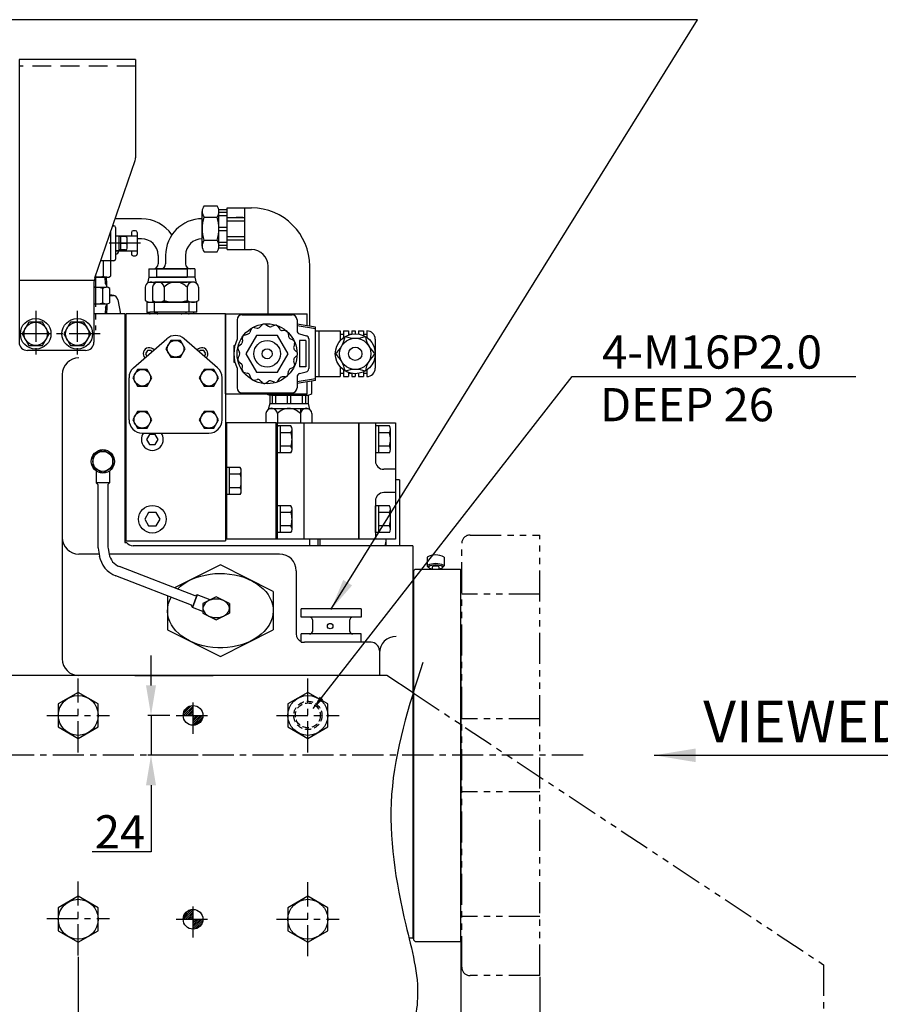
# Model space of a CAD drawing. Units: millimetres. Extents: x 0 to 3468, y -11 to 2466.
# Drawn here: x 1450 to 1967, y 868 to 1460 of the extents above; entities that cross this region are included whole.
import ezdxf

# ---------------------------------------------------------------- set-up
doc = ezdxf.new("R2010")
doc.units = ezdxf.units.MM
doc.header["$LTSCALE"] = 15
for name, pattern in [('CENTER', [2, 1.25, -0.25, 0.25, -0.25]), ('HIDDEN', [0.375, 0.25, -0.125]), ('PHANTOM', [2.5, 1.25, -0.25, 0.25, -0.25, 0.25, -0.25])]:
    doc.linetypes.add(name, pattern=pattern)
for name, color, linetype in [('1', 1, 'CENTER'), ('14', 14, 'Continuous'), ('2', 5, 'PHANTOM'), ('3', 3, 'HIDDEN'), ('4', 4, 'Continuous'), ('DIM', 6, 'Continuous')]:
    doc.layers.add(name, color=color, linetype=linetype)
doc.styles.add('GCHM', font='gem2', dxfattribs={"bigfont": 'gchm'})
doc.styles.add('GHS', font='romans', dxfattribs={"bigfont": 'ghs'})
doc.styles.get("Standard").update_dxf_attribs({"font": 'txt.shx', "bigfont": 'whgtxt.shx'})
doc.dimstyles.new('A0', dxfattribs={"dimtxt": 10, "dimasz": 8, "dimexe": 2, "dimexo": 0.7, "dimgap": 2, "dimtad": 1, "dimtoh": 1, "dimdec": 3, "dimdsep": 46, "dimtxsty": 'Standard', "dimcen": 0.09, "dimclrd": 2, "dimclre": 2, "dimclrt": 6, "dimadec": 0, "dimazin": 2, "dimtfac": 1, "dimtdec": 3, "dimtmove": 0, "dimatfit": 3, "dimfxl": 0, "dimtolj": 1, "dimarcsym": 0})
doc.dimstyles.new('A1', dxfattribs={"dimtxt": 5, "dimasz": 4.5, "dimexe": 2, "dimexo": 0.7, "dimgap": 2, "dimtad": 1, "dimtoh": 1, "dimdec": 3, "dimzin": 9, "dimdsep": 46, "dimtxsty": 'Standard', "dimcen": 0, "dimclrd": 2, "dimclre": 2, "dimclrt": 6, "dimadec": 0, "dimazin": 2, "dimtfac": 1, "dimtdec": 3, "dimtmove": 0, "dimatfit": 3, "dimfxl": 0, "dimtolj": 1, "dimarcsym": 0})

# ---------------------------------------------------------------- blocks, each defined once
blk = doc.blocks.new('*D44')
at = {"layer": 'DEFPOINTS', "color": 0}
for p in [(1528.76, 1041.26), (1540.72, 1041.26), (1557.84, 1017.26)]:
    blk.add_point(p, dxfattribs=at)
at = {"layer": 'DIM', "color": 2, "lineweight": -2}
for p, q in [((1528.76, 1059.26), (1528.76, 1077.26)), ((1540.02, 1041.26), (1526.76, 1041.26)), ((1528.76, 1041.26), (1528.76, 1017.26)), ((1557.14, 1017.26), (1526.76, 1017.26)), ((1528.76, 999.26), (1528.76, 959.22)), ((1528.76, 959.22), (1493.42, 959.22))]:
    blk.add_line(p, q, dxfattribs=at)
at = {"layer": 'DIM', "color": 2}
for points in [[(1525.76, 1059.26), (1531.76, 1059.26), (1528.76, 1041.26)], [(1525.76, 999.26), (1531.76, 999.26), (1528.76, 1017.26)]]:
    blk.add_solid(points, dxfattribs=at)
at = {"layer": 'DIM', "color": 6, "insert": (1510.09, 971.22), "char_height": 20, "attachment_point": 5}
blk.add_mtext('\\A1;24', dxfattribs=at)
blk = doc.blocks.new('*D9')
at = {"layer": 'DEFPOINTS', "color": 0}
for p in [(1485.04, 896.86), (1272.64, 742.01), (1485.04, 567.08)]:
    blk.add_point(p, dxfattribs=at)
at = {"layer": 'DIM', "color": 2, "lineweight": -2}
for p, q in [((1485.04, 896.16), (1485.04, 565.08)), ((1272.64, 741.31), (1272.64, 565.08)), ((1290.64, 567.08), (1467.04, 567.08))]:
    blk.add_line(p, q, dxfattribs=at)
at = {"layer": 'DIM', "color": 2}
for points in [[(1290.64, 570.08), (1290.64, 564.08), (1272.64, 567.08)], [(1467.04, 570.08), (1467.04, 564.08), (1485.04, 567.08)]]:
    blk.add_solid(points, dxfattribs=at)
at = {"layer": 'DIM', "color": 6, "insert": (1372.58, 584.08), "char_height": 20, "attachment_point": 5}
blk.add_mtext('\\A1;212.4', dxfattribs=at)
blk = doc.blocks.new('*D5')
at = {"layer": 'DEFPOINTS', "color": 0}
for p in [(1715.04, 905.76), (1272.64, 742.01), (1715.04, 431.45)]:
    blk.add_point(p, dxfattribs=at)
at = {"layer": 'DIM', "color": 2, "lineweight": -2}
for p, q in [((1715.04, 905.06), (1715.04, 429.45)), ((1272.64, 741.31), (1272.64, 429.45)), ((1290.64, 431.45), (1697.04, 431.45))]:
    blk.add_line(p, q, dxfattribs=at)
at = {"layer": 'DIM', "color": 2}
for points in [[(1290.64, 434.45), (1290.64, 428.45), (1272.64, 431.45)], [(1697.04, 434.45), (1697.04, 428.45), (1715.04, 431.45)]]:
    blk.add_solid(points, dxfattribs=at)
at = {"layer": 'DIM', "color": 6, "insert": (1493.84, 448.45), "char_height": 20, "attachment_point": 5}
blk.add_mtext('\\A1;442.4', dxfattribs=at)
blk = doc.blocks.new('*D4')
at = {"layer": 'DEFPOINTS', "color": 0}
for p in [(1762.54, 884.76), (1272.64, 742.01), (1762.54, 386.45)]:
    blk.add_point(p, dxfattribs=at)
at = {"layer": 'DIM', "color": 2, "lineweight": -2}
for p, q in [((1762.54, 884.06), (1762.54, 384.45)), ((1272.64, 741.31), (1272.64, 384.45)), ((1290.64, 386.45), (1744.54, 386.45))]:
    blk.add_line(p, q, dxfattribs=at)
at = {"layer": 'DIM', "color": 2}
for points in [[(1290.64, 389.45), (1290.64, 383.45), (1272.64, 386.45)], [(1744.54, 389.45), (1744.54, 383.45), (1762.54, 386.45)]]:
    blk.add_solid(points, dxfattribs=at)
at = {"layer": 'DIM', "color": 6, "insert": (1517.59, 403.45), "char_height": 20, "attachment_point": 5}
blk.add_mtext('\\A1;489.9', dxfattribs=at)
blk = doc.blocks.new('DPO310 브라켓')
at = {"layer": '14'}
h = blk.add_hatch(dxfattribs=at)
h.set_pattern_fill('ANSI31', color=256, scale=0.25, style=0)
h.set_pattern_definition([(45, (69, -5.95), (-0.561266, 0.561266), [])])
h.paths.add_polyline_path([(69, 5.95, 0.414214), (63.05, 0), (69, 0)])
h.paths.add_polyline_path([(74.95, 0), (69, 0), (69, -5.95, 0.414214)])
h = blk.add_hatch(dxfattribs=at)
h.set_pattern_fill('ANSI31', color=256, scale=0.25, style=0)
h.set_pattern_definition([(45, (69, -128.55), (-0.561266, 0.561266), [])])
h.paths.add_polyline_path([(69, -116.65, 0.414214), (63.05, -122.6), (69, -122.6)])
h.paths.add_polyline_path([(74.95, -122.6), (69, -122.6), (69, -128.55, 0.414214)])
for p, q in [((-47.5, 24), (-118, -89)), ((185.5, 24), (-47.5, 24)), ((201.32, 13.52), (185.5, 24)), ((-118, -89), (-118, -194)), ((199.53, -194), (-118, -194))]:
    blk.add_line(p, q)
at = {"ltscale": 0.1}
for points in [[(12, 6.93), (0, 13.86), (-12, 6.93), (-12, -6.93), (0, -13.86), (12, -6.93)], [(150, 6.93), (138, 13.86), (126, 6.93), (126, -6.93), (138, -13.86), (150, -6.93)], [(12, -115.67), (0, -108.74), (-12, -115.67), (-12, -129.53), (0, -136.46), (12, -129.53)], [(150, -115.67), (138, -108.74), (126, -115.67), (126, -129.53), (138, -136.46), (150, -129.53)]]:
    blk.add_lwpolyline(points, close=True, dxfattribs=at)
for centre in [(0, 0), (138, 0), (0, -122.6), (138, -122.6)]:
    blk.add_circle(centre, 12, dxfattribs=at)
for centre in [(69, 0), (69, -122.6)]:
    blk.add_circle(centre, 5.95)
at = {"layer": '2'}
for p, q in [((201.32, 13.52), (448, -150)), ((448, -150), (448, -194)), ((199.53, -194), (448, -194))]:
    blk.add_line(p, q, dxfattribs=at)
at = {"layer": '4'}
blk.add_spline([(207.04, 31.75), (188.36, -47.65), (196.89, -125.98), (203.92, -170.11), (197.05, -202.58)], degree=3, dxfattribs=at)
blk = doc.blocks.new('보호판')
for p, q in [((3319.67, 1618.49), (3319.67, 1448.49)), ((3389.67, 1618.49), (3319.67, 1618.49)), ((3389.67, 1618.49), (3389.67, 1559.33)), ((3365.21, 1487.07), (3389.4, 1557.71)), ((3364.8, 1485.47), (3319.67, 1485.47)), ((3364.67, 1483.83), (3364.67, 1448.49)), ((3359.67, 1443.49), (3324.67, 1443.49))]:
    blk.add_line(p, q)
for centre, radius, start, end in [((3384.67, 1559.33), 5, 341.09542, 0), ((3374.67, 1483.83), 10, 161.09542, 180), ((3324.67, 1448.49), 5, 180, 270), ((3359.67, 1448.49), 5, 270, 0)]:
    blk.add_arc(centre, radius, start, end)
at = {"layer": '1'}
for p, q in [((3329.67, 1467.38), (3329.67, 1439.61)), ((3354.67, 1467.38), (3354.67, 1439.61)), ((3368.46, 1453.49), (3317.78, 1453.49))]:
    blk.add_line(p, q, dxfattribs=at)
at = {"layer": '3', "linetype": 'HIDDEN', "ltscale": 3}
blk.add_line((3389.67, 1614.49), (3319.67, 1614.49), dxfattribs=at)

msp = doc.modelspace()

# ---------------------------------------------------------------- linework, layer by layer
for p, q in [((1559.5389, 1323.5613), (1559.5389, 1344.3459)), ((1560.6399, 1347.81), (1568.4378, 1347.81)), ((1569.4357, 1345.4536), (1574.5389, 1345.4536)), ((1569.5389, 1323.5613), (1569.5389, 1344.3459)), ((1574.5389, 1321.4536), (1574.5389, 1346.4536)), ((1574.5389, 1346.4536), (1585.1261, 1346.4536)), ((1585.1261, 1321.4536), (1585.1261, 1346.4536)), ((1585.1272, 1321.4536), (1585.1272, 1346.4536)), ((1585.1272, 1346.4536), (1589.1456, 1346.4536)), ((1523.0419, 1339.9536), (1507.1777, 1339.9536)), ((1559.5389, 1327.9536), (1559.5389, 1339.9536)), ((1560.5606, 1340.8818), (1568.5171, 1340.8818)), ((1569.5389, 1343.9269), (1574.5389, 1343.9269)), ((1569.5389, 1341.9269), (1574.5389, 1341.9269)), ((1574.5389, 1340.6892), (1585.1261, 1340.6892)), ((1574.5389, 1338.6892), (1585.1261, 1338.6892)), ((1505.7349, 1335.7407), (1506.4404, 1335.7407)), ((1507.4404, 1334.7407), (1507.4404, 1315.7407)), ((1519.4404, 1332.7407), (1517.9404, 1332.7407)), ((1569.5389, 1334.9536), (1574.5389, 1334.9536)), ((1569.5389, 1332.9536), (1574.5389, 1332.9536)), ((1504.4404, 1331.9606), (1504.4404, 1305.4406)), ((1507.4404, 1329.7407), (1509.4404, 1329.7407)), ((1507.4404, 1329.7407), (1516.9404, 1329.7407)), ((1509.4404, 1329.7407), (1509.4404, 1320.7407)), ((1513.4404, 1329.2407), (1509.4404, 1329.2407)), ((1510.4404, 1329.2407), (1510.4404, 1321.2407)), ((1514.4404, 1322.2407), (1514.4404, 1328.2407)), ((1516.9404, 1331.7407), (1516.9404, 1329.7407)), ((1516.9404, 1329.7407), (1520.4404, 1329.7407)), ((1520.4404, 1331.7407), (1520.4404, 1318.7407)), ((1523.0419, 1327.9536), (1520.4404, 1327.9536)), ((1560.6399, 1327.0254), (1560.5606, 1327.0254)), ((1560.6399, 1327.0254), (1568.5171, 1327.0254)), ((1574.5389, 1329.2179), (1585.1261, 1329.2179)), ((1574.5389, 1327.2179), (1585.1261, 1327.2179)), ((1509.4404, 1320.7407), (1507.4404, 1320.7407)), ((1507.4404, 1320.7407), (1516.9404, 1320.7407)), ((1513.4404, 1321.2407), (1509.4404, 1321.2407)), ((1513.4404, 1325.2407), (1510.4404, 1325.2407)), ((1510.4404, 1325.2407), (1513.4404, 1325.2407)), ((1516.9404, 1320.7407), (1516.9404, 1318.7407)), ((1516.9404, 1320.7407), (1520.4404, 1320.7407)), ((1569.4357, 1322.4536), (1574.5389, 1322.4536)), ((1569.5389, 1325.9803), (1574.5389, 1325.9803)), ((1569.5389, 1323.9803), (1574.5389, 1323.9803)), ((1574.5389, 1321.4536), (1585.1261, 1321.4536)), ((1585.1272, 1321.4536), (1589.1415, 1321.4536)), ((1504.4404, 1314.7407), (1498.5431, 1314.7407)), ((1499.9404, 1314.7407), (1499.9404, 1305.4406)), ((1506.4404, 1314.7407), (1504.4404, 1314.7407)), ((1517.9404, 1317.7407), (1519.4404, 1317.7407)), ((1533.0419, 1317.9536), (1533.0419, 1312.7606)), ((1537.5389, 1317.9545), (1537.5389, 1312.7606)), ((1549.5389, 1317.9536), (1549.5389, 1312.7606)), ((1560.6399, 1320.0972), (1568.4378, 1320.0972)), ((1527.5419, 1309.7606), (1550.5419, 1309.7606)), ((1527.5419, 1309.7606), (1527.5419, 1304.7606)), ((1555.0389, 1309.7606), (1532.0389, 1309.7606)), ((1532.0389, 1309.7606), (1532.0389, 1304.7606)), ((1550.5419, 1309.7606), (1550.5419, 1304.7606)), ((1555.0389, 1309.7606), (1555.0389, 1304.7606)), ((1599.1415, 1282.7606), (1599.1415, 1311.4536)), ((1624.1415, 1275.3226), (1624.1415, 1311.4537)), ((1502.2058, 1304.7407), (1495.1184, 1304.7407)), ((1495.1184, 1304.7407), (1501.9355, 1304.7407)), ((1501.3637, 1300.7507), (1501.1329, 1304.7407)), ((1502.2197, 1300.7507), (1501.9889, 1304.7407)), ((1527.5419, 1304.7606), (1526.5952, 1301.2278)), ((1527.5419, 1304.7606), (1550.5419, 1304.7606)), ((1555.0389, 1304.7606), (1532.0389, 1304.7606)), ((1544.7797, 1304.7606), (1533.301, 1304.7606)), ((1549.2797, 1304.7606), (1537.801, 1304.7606)), ((1555.0389, 1304.7606), (1555.9855, 1301.2278)), ((1494.4404, 1298.7507), (1501.9056, 1298.7507)), ((1499.7405, 1289.3892), (1499.7405, 1298.0625)), ((1501.3637, 1300.7507), (1502.2197, 1299.268)), ((1504.0707, 1289.4388), (1504.0707, 1298.0625)), ((1525.1855, 1298.7606), (1525.1855, 1290.8616)), ((1527.6793, 1301.7606), (1550.4044, 1301.7606)), ((1529.6824, 1298.7606), (1529.6824, 1290.8616)), ((1547.0404, 1301.7606), (1531.0404, 1301.7606)), ((1554.9014, 1301.7606), (1532.1763, 1301.7606)), ((1551.5404, 1301.7606), (1535.5404, 1301.7606)), ((1536.6107, 1298.7606), (1536.6107, 1290.8616)), ((1550.4671, 1298.7606), (1550.4671, 1290.7824)), ((1557.3953, 1298.7606), (1557.3953, 1290.8616)), ((1506.4696, 1293.7129), (1504.0707, 1294.146)), ((1505.9366, 1293.7606), (1504.0707, 1293.7606)), ((1504.0707, 1293.7606), (1505.9366, 1293.7606)), ((1508.8882, 1291.2973), (1510.4404, 1282.7606)), ((1494.4404, 1288.7506), (1501.9056, 1288.7506)), ((1501.3637, 1286.7506), (1501.1329, 1282.7606)), ((1501.3637, 1286.7506), (1502.2197, 1288.2333)), ((1502.2197, 1286.7506), (1501.9889, 1282.7606)), ((1526.3654, 1289.7606), (1529.5154, 1289.7606)), ((1526.3654, 1283.7606), (1526.3654, 1289.7606)), ((1528.0722, 1289.7606), (1550.0115, 1289.7606)), ((1528.6496, 1289.7606), (1549.4342, 1289.7606)), ((1551.7688, 1289.7606), (1529.5154, 1289.7606)), ((1530.8654, 1289.7606), (1534.0154, 1289.7606)), ((1530.8654, 1283.7606), (1530.8654, 1289.7606)), ((1554.5085, 1289.7606), (1532.5692, 1289.7606)), ((1553.9312, 1289.7606), (1533.1466, 1289.7606)), ((1556.2688, 1289.7606), (1534.0154, 1289.7606)), ((1551.7688, 1283.7606), (1551.7688, 1289.7606)), ((1556.2688, 1283.7606), (1556.2688, 1289.7606)), ((1513.0404, 1282.7606), (1494.4404, 1282.7606)), ((1503.1459, 1282.7606), (1494.4404, 1282.7606)), ((1513.0404, 1282.7606), (1513.0404, 1148.2606)), ((1573.5404, 1282.7606), (1513.5404, 1282.7606)), ((1513.5404, 1282.7606), (1513.5404, 1146.2606)), ((1526.3654, 1283.7606), (1528.0866, 1283.7606)), ((1551.7688, 1283.7606), (1528.0866, 1283.7606)), ((1528.0866, 1282.7606), (1528.0866, 1283.7606)), ((1549.9941, 1282.7606), (1528.0866, 1282.7606)), ((1530.8654, 1283.7606), (1532.5866, 1283.7606)), ((1556.2688, 1283.7606), (1532.5866, 1283.7606)), ((1532.5866, 1282.7606), (1532.5866, 1283.7606)), ((1554.4941, 1282.7606), (1532.5866, 1282.7606)), ((1549.9941, 1282.7606), (1549.9941, 1283.7606)), ((1554.4941, 1282.7606), (1554.4941, 1283.7606)), ((1573.5404, 1282.7606), (1573.5404, 1146.2606)), ((1518.2894, 1250.3962), (1538.2894, 1267.7962)), ((1568.7913, 1250.3962), (1548.7913, 1267.7962)), ((1475.4404, 1246.2531), (1475.4404, 1075.2606)), ((1515.5404, 1219.0606), (1515.5404, 1244.3606)), ((1571.5404, 1219.0606), (1571.5404, 1244.3606)), ((1625.4979, 1234.945), (1625.4979, 1242.4229)), ((1600.1415, 1233.9471), (1600.1415, 1228.844)), ((1601.2492, 1233.844), (1622.0338, 1233.844)), ((1601.6682, 1233.844), (1601.6682, 1228.844)), ((1603.6682, 1233.844), (1603.6682, 1228.844)), ((1604.7133, 1234.945), (1604.7133, 1234.8657)), ((1610.6415, 1233.844), (1610.6415, 1228.844)), ((1612.6415, 1233.844), (1612.6415, 1228.844)), ((1619.6148, 1233.844), (1619.6148, 1228.844)), ((1621.6148, 1233.844), (1621.6148, 1228.844)), ((1623.1415, 1233.9471), (1623.1415, 1228.844)), ((1600.1415, 1228.844), (1599.1948, 1225.3111)), ((1600.1415, 1228.844), (1623.1415, 1228.844)), ((1600.2789, 1225.844), (1623.004, 1225.844)), ((1618.5697, 1225.844), (1618.5697, 1217.2606)), ((1623.1415, 1228.844), (1624.0881, 1225.3111)), ((1597.7851, 1222.844), (1597.7851, 1217.2606)), ((1604.7133, 1222.844), (1604.7133, 1217.2606)), ((1625.4979, 1222.844), (1625.4979, 1217.2606)), ((1573.5404, 1217.2606), (1573.5404, 1147.2606)), ((1573.5404, 1217.2606), (1574.0404, 1217.2606)), ((1604.0404, 1217.2606), (1574.0404, 1217.2606)), ((1574.0404, 1217.2606), (1574.0404, 1147.2606)), ((1604.0404, 1217.2606), (1604.0404, 1147.2606)), ((1612.8981, 1215.3435), (1604.5404, 1215.3435)), ((1604.5404, 1199.1777), (1604.5404, 1215.3435)), ((1604.7133, 1215.3435), (1604.7133, 1214.8657)), ((1606.5404, 1199.1777), (1606.5404, 1215.3435)), ((1663.6904, 1217.2606), (1663.6904, 1194.2606)), ((1672.0481, 1215.3435), (1663.6904, 1215.3435)), ((1665.6904, 1199.1777), (1665.6904, 1215.3435)), ((1523.5404, 1211.0606), (1563.5404, 1211.0606)), ((1612.8981, 1211.3021), (1606.5404, 1211.3021)), ((1613.5404, 1201.1984), (1613.5404, 1213.3228)), ((1672.0481, 1211.3021), (1665.6904, 1211.3021)), ((1672.6904, 1201.1984), (1672.6904, 1213.3228)), ((1612.9443, 1203.2192), (1606.5404, 1203.2192)), ((1672.0943, 1203.2192), (1665.6904, 1203.2192)), ((1612.8981, 1199.1777), (1604.5404, 1199.1777)), ((1672.0481, 1199.1777), (1663.6904, 1199.1777)), ((1582.3981, 1190.3435), (1574.0404, 1190.3435)), ((1574.0404, 1174.1777), (1574.0404, 1190.3435)), ((1576.0404, 1174.1777), (1576.0404, 1190.3435)), ((1495.8422, 1188.2997), (1495.8422, 1181.0442)), ((1503.8422, 1188.2997), (1503.8422, 1181.0442)), ((1582.3981, 1186.3021), (1576.0404, 1186.3021)), ((1583.0404, 1176.1984), (1583.0404, 1188.3228)), ((1675.6904, 1189.2606), (1668.6904, 1189.2606)), ((1503.8422, 1181.0442), (1495.8422, 1181.0442)), ((1495.8422, 1181.0442), (1496.8422, 1180.0442)), ((1496.8422, 1180.0442), (1496.8422, 1143.3371)), ((1503.8422, 1181.0442), (1502.8422, 1180.0442)), ((1502.8422, 1180.0442), (1502.8422, 1143.4185)), ((1678.1415, 1182.984), (1675.6904, 1182.984)), ((1582.3981, 1174.1777), (1574.0404, 1174.1777)), ((1582.4443, 1178.2192), (1576.0404, 1178.2192)), ((1675.6904, 1175.2606), (1668.6904, 1175.2606)), ((1612.8981, 1167.3435), (1604.5404, 1167.3435)), ((1604.5404, 1151.1777), (1604.5404, 1167.3435)), ((1606.5404, 1151.1777), (1606.5404, 1167.3435)), ((1663.6904, 1170.2606), (1663.6904, 1147.2606)), ((1672.0481, 1167.3435), (1663.6904, 1167.3435)), ((1663.6904, 1151.1777), (1663.6904, 1167.3435)), ((1665.6904, 1151.1777), (1665.6904, 1167.3435)), ((1612.8981, 1163.3021), (1606.5404, 1163.3021)), ((1613.5404, 1153.1984), (1613.5404, 1165.3228)), ((1672.0481, 1163.3021), (1665.6904, 1163.3021)), ((1672.6904, 1153.1984), (1672.6904, 1165.3228)), ((1612.9443, 1155.2192), (1606.5404, 1155.2192)), ((1672.0943, 1155.2192), (1665.6904, 1155.2192)), ((1612.8981, 1151.1777), (1604.5404, 1151.1777)), ((1672.0481, 1151.1777), (1663.6904, 1151.1777)), ((1513.0404, 1148.2606), (1513.0404, 1145.1765)), ((1513.0404, 1145.1765), (1514.1048, 1145.1765)), ((1513.5404, 1146.2606), (1573.5404, 1146.2606)), ((1686.0404, 1143.2606), (1518.0404, 1143.2606)), ((1624.1415, 1143.2606), (1624.1415, 1147.2606)), ((1629.1415, 1143.2606), (1629.1415, 1147.2606)), ((1670.1415, 1143.2606), (1670.1415, 1147.2606)), ((1686.0404, 1143.2606), (1678.1404, 1143.2606)), ((1686.0404, 1143.2606), (1686.0404, 907.2606)), ((1497.5262, 1138.2606), (1485.4404, 1138.2606)), ((1496.9674, 1141.7601), (1497.7314, 1136.9757)), ((1502.9941, 1141.682), (1503.5842, 1138.3356)), ((1606.0404, 1138.2606), (1503.5977, 1138.2606)), ((1570.4404, 1131.7606), (1542.8312, 1117.9545)), ((1602.1904, 1115.8838), (1570.4404, 1131.7606)), ((1694.7899, 1136.4818), (1694.7899, 1131.2162)), ((1694.8348, 1131.0583), (1695.621, 1130.2412)), ((1704.8411, 1131.0588), (1704.0433, 1130.2376)), ((1704.8854, 1136.4775), (1704.8854, 1131.2156)), ((1553.1041, 1107.5386), (1507.6507, 1125.1532)), ((1555.2722, 1113.1332), (1509.8188, 1130.7478)), ((1616.0404, 1128.2606), (1616.0404, 1090.2606)), ((1686.5404, 1128.2606), (1686.0404, 1128.2606)), ((1687.5404, 1129.2606), (1686.5404, 1128.2606)), ((1686.5404, 1128.2606), (1686.5404, 906.2606)), ((1687.5404, 1129.2606), (1714.5404, 1129.2606)), ((1697.834, 1130.5403), (1697.834, 1129.2606)), ((1701.8339, 1130.5456), (1701.8339, 1129.2606)), ((1715.0404, 1128.7606), (1714.5404, 1129.2606)), ((1715.0054, 1128.7606), (1715.5404, 1128.7606)), ((1715.0404, 905.7606), (1715.0404, 1128.7606)), ((1715.0404, 1091.2606), (1715.0404, 1128.2606)), ((1553.6752, 1106.2448), (1556.566, 1113.7042)), ((1556.5541, 1113.7088), (1553.6871, 1106.2402)), ((1556.5541, 1113.7088), (1555.2621, 1113.1336)), ((1556.566, 1113.7042), (1555.2722, 1113.1332)), ((1564.3415, 1110.7195), (1556.5541, 1113.7088)), ((1602.1904, 1115.8838), (1602.1904, 1092.6381)), ((1538.6904, 1113.1244), (1538.6904, 1092.6381)), ((1553.6871, 1106.2402), (1553.1119, 1107.5321)), ((1567.9465, 1112.5222), (1560.009, 1108.553)), ((1560.009, 1108.553), (1560.009, 1102.7416)), ((1575.884, 1108.553), (1567.9465, 1112.5222)), ((1575.884, 1108.553), (1575.884, 1102.7416)), ((1560.009, 1103.8135), (1553.6871, 1106.2402)), ((1560.009, 1102.7416), (1567.9465, 1098.7722)), ((1567.9465, 1098.7722), (1575.884, 1102.7416)), ((1619.0404, 1100.2606), (1619.0404, 1105.2606)), ((1655.0404, 1105.2606), (1655.0404, 1100.2606)), ((1626.0404, 1091.7606), (1626.0404, 1098.2606)), ((1648.0404, 1098.2606), (1648.0404, 1091.7606)), ((1538.6904, 1092.6381), (1570.4404, 1076.7606)), ((1570.4404, 1076.7606), (1602.1904, 1092.6381)), ((1619.0404, 1085.2606), (1619.0404, 1090.2606)), ((1715.0404, 1091.2606), (1715.0404, 943.2606)), ((1619.0404, 1085.2606), (1621.0404, 1085.2606)), ((1661.0404, 1085.2606), (1621.0404, 1085.2606)), ((1666.0404, 1080.2606), (1666.0404, 1065.2607)), ((1656.0404, 1065.2606), (1447.4404, 1065.2606)), ((1647.0404, 1065.2606), (1461.0404, 1065.2606)), ((1566.1404, 1065.2606), (1471.1404, 1065.2606)), ((1519.1404, 1065.2606), (1471.1404, 1065.2606)), ((1519.1404, 1065.2606), (1566.1404, 1065.2606)), ((1715.0404, 906.2606), (1715.0404, 943.2606)), ((1686.0404, 907.2606), (1683.8745, 907.2606)), ((1686.0404, 907.2606), (1683.8745, 907.2606)), ((1686.0404, 907.2606), (1683.8745, 907.2606)), ((1686.0404, 907.2606), (1686.5404, 907.2606)), ((1687.5404, 905.2606), (1686.5404, 906.2606)), ((1687.5404, 905.2606), (1714.5404, 905.2606)), ((1715.0404, 905.7606), (1714.5404, 905.2606)), ((1715.0404, 905.7606), (1715.5404, 905.7606))]:
    msp.add_line(p, q)
at = {"color": 7, "linetype": 'Continuous'}
msp.add_line((1584.0389, 1340.7036), (1580.0389, 1340.7036), dxfattribs=at)
at = {"ltscale": 2}
for p, q in [((1502.2197, 1298.7507), (1502.2197, 1300.7507)), ((1502.2197, 1288.7506), (1502.2197, 1286.7506))]:
    msp.add_line(p, q, dxfattribs=at)
at = {"linetype": 'Continuous'}
for p, q in [((1573.5404, 1234.7606), (1573.5404, 1282.7606)), ((1573.5404, 1282.7606), (1622.5404, 1282.7606)), ((1580.5404, 1279.2606), (1580.5404, 1267.4784)), ((1583.5404, 1282.2606), (1613.5404, 1282.2606)), ((1616.5404, 1279.2606), (1616.5404, 1272.6484)), ((1622.5404, 1275.5874), (1622.5404, 1282.7606)), ((1588.7554, 1273.4235), (1588.0773, 1271.6191)), ((1590.7344, 1274.566), (1592.6361, 1274.2511)), ((1595.5653, 1276.1357), (1594.2119, 1274.7631)), ((1597.8379, 1276.3746), (1599.4471, 1275.3134)), ((1602.8896, 1275.8436), (1601.0949, 1275.1402)), ((1605.0629, 1275.1375), (1606.1013, 1273.5135)), ((1627.5404, 1274.7606), (1616.5404, 1276.5795)), ((1627.5404, 1273.747), (1616.5404, 1275.5659)), ((1627.5404, 1242.7606), (1627.5404, 1274.7606)), ((1583.6375, 1268.1759), (1583.7519, 1266.2517)), ((1584.9806, 1270.0246), (1586.846, 1270.5104)), ((1609.4618, 1272.5977), (1607.5362, 1272.6851)), ((1611.16, 1271.0686), (1611.4482, 1269.1627)), ((1614.1457, 1266.9593), (1612.4221, 1267.8223)), ((1618.0164, 1270.7182), (1622.0643, 1269.6193)), ((1623.5404, 1267.6892), (1623.5404, 1249.8321)), ((1627.5404, 1272.5106), (1642.5404, 1272.5106)), ((1629.5404, 1272.5106), (1629.5404, 1245.0106)), ((1642.5404, 1272.5106), (1642.5404, 1266.6979)), ((1642.5404, 1270.5106), (1644.5404, 1270.5106)), ((1644.5404, 1272.5106), (1644.5404, 1268.5074)), ((1644.5404, 1272.5106), (1647.5404, 1272.5106)), ((1647.5404, 1272.5106), (1647.5404, 1270.0743)), ((1647.5404, 1270.5106), (1649.5404, 1270.5106)), ((1649.5404, 1272.5106), (1649.5404, 1270.5928)), ((1649.5404, 1272.5106), (1651.5404, 1272.5106)), ((1651.5404, 1272.5106), (1651.5404, 1270.7606)), ((1653.5404, 1272.5106), (1653.5404, 1270.5928)), ((1653.5404, 1272.5106), (1656.5404, 1272.5106)), ((1656.5404, 1272.5106), (1656.5404, 1269.6693)), ((1656.5404, 1270.5106), (1658.5404, 1270.5106)), ((1658.5404, 1272.5106), (1658.5404, 1268.5074)), ((1663.5404, 1267.5106), (1663.5404, 1250.0106)), ((1578.5404, 1263.7606), (1578.5404, 1253.7606)), ((1578.5404, 1263.7606), (1579.1754, 1263.7606)), ((1581.5715, 1263.5356), (1583.078, 1264.7381)), ((1615.0751, 1264.8717), (1614.5632, 1263.0133)), ((1616.1312, 1259.9032), (1614.9077, 1261.3927)), ((1618.0248, 1266.6477), (1618.0248, 1250.8736)), ((1621.7495, 1266.6477), (1618.0248, 1266.6477)), ((1621.7495, 1266.6477), (1621.7495, 1250.8736)), ((1581.0963, 1261.3004), (1581.9835, 1259.5891)), ((1581.0963, 1256.2209), (1581.9835, 1257.9322)), ((1616.1312, 1257.618), (1614.9077, 1256.1286)), ((1578.5404, 1253.7606), (1579.1754, 1253.7606)), ((1580.5404, 1250.0428), (1580.5404, 1238.2606)), ((1581.5715, 1253.9857), (1583.078, 1252.7832)), ((1583.6375, 1249.3453), (1583.7519, 1251.2695)), ((1614.1457, 1250.562), (1612.4221, 1249.699)), ((1615.0751, 1252.6496), (1614.5632, 1254.5079)), ((1621.7495, 1250.8736), (1618.0248, 1250.8736)), ((1642.5404, 1250.8234), (1642.5404, 1245.0106)), ((1584.9806, 1247.4966), (1586.846, 1247.0108)), ((1588.7554, 1244.0978), (1588.0773, 1245.9021)), ((1605.0629, 1242.3838), (1606.1013, 1244.0077)), ((1609.4618, 1244.9235), (1607.5362, 1244.8362)), ((1611.16, 1246.4526), (1611.4482, 1248.3585)), ((1616.5404, 1244.8729), (1616.5404, 1238.2606)), ((1627.5404, 1243.7742), (1616.5404, 1241.9553)), ((1618.0164, 1246.803), (1622.0643, 1247.9019)), ((1627.5404, 1245.0106), (1642.5404, 1245.0106)), ((1642.5404, 1247.0106), (1644.5404, 1247.0106)), ((1644.5404, 1249.0138), (1644.5404, 1245.0106)), ((1644.5404, 1245.0106), (1647.5404, 1245.0106)), ((1647.5404, 1247.4469), (1647.5404, 1245.0106)), ((1647.5404, 1247.0106), (1649.5404, 1247.0106)), ((1649.5404, 1246.9285), (1649.5404, 1245.0106)), ((1649.5404, 1245.0106), (1651.5404, 1245.0106)), ((1651.5404, 1246.7606), (1651.5404, 1245.0106)), ((1653.5404, 1246.9285), (1653.5404, 1245.0106)), ((1653.5404, 1245.0106), (1656.5404, 1245.0106)), ((1656.5404, 1247.8519), (1656.5404, 1245.0106)), ((1656.5404, 1247.0106), (1658.5404, 1247.0106)), ((1658.5404, 1249.0138), (1658.5404, 1245.0106)), ((1590.7344, 1242.9552), (1592.6361, 1243.2701)), ((1595.5653, 1241.3856), (1594.2119, 1242.7581)), ((1597.8379, 1241.1467), (1599.4471, 1242.2079)), ((1602.8896, 1241.6776), (1601.0949, 1242.3811)), ((1627.5404, 1242.7606), (1616.5404, 1240.9418)), ((1622.5404, 1234.7606), (1622.5404, 1241.9339)), ((1573.5404, 1234.7606), (1622.5404, 1234.7606)), ((1583.5404, 1235.2606), (1613.5404, 1235.2606))]:
    msp.add_line(p, q, dxfattribs=at)
at = {"ltscale": 15}
for p, q in [((1604.0404, 1147.2606), (1604.0404, 1217.2606)), ((1604.0404, 1217.2606), (1675.6904, 1217.2606)), ((1604.5404, 1217.2606), (1604.5404, 1147.2606)), ((1620.5404, 1217.2606), (1620.5404, 1147.2606)), ((1620.5904, 1217.2606), (1620.5904, 1147.2606)), ((1653.6404, 1147.2606), (1653.6404, 1217.2606)), ((1653.6904, 1217.2606), (1653.6904, 1147.2606)), ((1675.6904, 1217.2606), (1675.6904, 1147.2606)), ((1620.5404, 1197.7356), (1620.5404, 1147.2606)), ((1620.5404, 1197.7356), (1620.5404, 1147.2606)), ((1675.6904, 1147.2606), (1573.5404, 1147.2606))]:
    msp.add_line(p, q, dxfattribs=at)
at = {"ltscale": 7}
for p, q in [((1678.1415, 1182.984), (1678.1415, 1143.2606)), ((1630.1415, 1147.2606), (1630.1415, 1143.2606))]:
    msp.add_line(p, q, dxfattribs=at)
at = {"color": 7}
for p, q in [((1655.0404, 1105.2606), (1619.0404, 1105.2606)), ((1655.0404, 1100.2606), (1619.0404, 1100.2606)), ((1655.0404, 1090.2606), (1619.0404, 1090.2606)), ((1655.0404, 1085.2606), (1655.0404, 1090.2606))]:
    msp.add_line(p, q, dxfattribs=at)
for points in [[(1455.3989, 1277.7606), (1451.3575, 1270.7606), (1455.3989, 1263.7606), (1463.4818, 1263.7606), (1467.5233, 1270.7606), (1463.4818, 1277.7606)], [(1480.3989, 1277.7606), (1476.3575, 1270.7606), (1480.3989, 1263.7606), (1488.4818, 1263.7606), (1492.5233, 1270.7606), (1488.4818, 1277.7606)], [(1540.6536, 1266.7606), (1537.7669, 1261.7606), (1540.6536, 1256.7606), (1546.4271, 1256.7606), (1549.3139, 1261.7606), (1546.4271, 1266.7606)], [(1520.6536, 1249.3606), (1517.7669, 1244.3606), (1520.6536, 1239.3606), (1526.4271, 1239.3606), (1529.3139, 1244.3606), (1526.4271, 1249.3606)], [(1560.6536, 1249.3606), (1557.7669, 1244.3606), (1560.6536, 1239.3606), (1566.4271, 1239.3606), (1569.3139, 1244.3606), (1566.4271, 1249.3606)], [(1520.6536, 1224.0606), (1517.7669, 1219.0606), (1520.6536, 1214.0606), (1526.4271, 1214.0606), (1529.3139, 1219.0606), (1526.4271, 1224.0606)], [(1560.6536, 1224.0606), (1557.7669, 1219.0606), (1560.6536, 1214.0606), (1566.4271, 1214.0606), (1569.3139, 1219.0606), (1566.4271, 1224.0606)], [(1527.8083, 1210.2606), (1526.0763, 1207.2606), (1527.8083, 1204.2606), (1531.2724, 1204.2606), (1533.0045, 1207.2606), (1531.2724, 1210.2606)], [(1493.8422, 1190.5801), (1499.8422, 1187.116), (1505.8422, 1190.5801), (1505.8422, 1197.5083), (1499.8422, 1200.9724), (1493.8422, 1197.5083)], [(1527.321, 1163.2606), (1525.0116, 1159.2606), (1527.321, 1155.2606), (1531.9398, 1155.2606), (1534.2492, 1159.2606), (1531.9398, 1163.2606)]]:
    msp.add_lwpolyline(points, close=True)
at = {"linetype": 'Continuous'}
msp.add_lwpolyline([(1592.1895, 1269.7606), (1585.8387, 1258.7606), (1592.1895, 1247.7606), (1604.8912, 1247.7606), (1611.2421, 1258.7606), (1604.8912, 1269.7606)], close=True, dxfattribs=at)
for points in [[(1529.3322, 1260.0034), (1528.8951, 1260.7606), (1526.5857, 1260.7606), (1525.431, 1258.7606), (1526.2577, 1257.3286)], [(1560.823, 1257.3286), (1561.6498, 1258.7606), (1560.4951, 1260.7606), (1558.1857, 1260.7606), (1557.7485, 1260.0034)]]:
    msp.add_lwpolyline(points)
for centre, radius in [((1459.4404, 1270.7606), 9.2), ((1484.4404, 1270.7606), 9.2), ((1459.4404, 1270.7606), 7), ((1484.4404, 1270.7606), 7), ((1543.5404, 1261.7606), 5), ((1523.5404, 1244.3606), 5), ((1563.5404, 1244.3606), 5), ((1523.5404, 1219.0606), 5), ((1563.5404, 1219.0606), 5), ((1499.8422, 1194.0442), 7), ((1499.8422, 1194.0442), 6), ((1529.5404, 1159.2606), 8.3), ((1636.4506, 1094.9618), 1.6501)]:
    msp.add_circle(centre, radius)
for centre, radius in [((1598.5404, 1258.7606), 18), ((1651.5404, 1258.7606), 12), ((1651.5404, 1258.7606), 9.3899), ((1598.5404, 1258.7606), 8), ((1598.5404, 1258.7606), 3), ((1651.5404, 1258.7606), 4)]:
    msp.add_circle(centre, radius, dxfattribs=at)
for centre, radius, start, end in [((1565.5389, 1344.3459), 6, 144.7356103, 215.2643897), ((1563.5389, 1344.3459), 6, 324.7356103, 35.2643897), ((1589.1415, 1311.4536), 35, 0, 90), ((1523.0419, 1317.9536), 22, 33.9549307, 90), ((1559.5389, 1317.9536), 22, 90, 180), ((1583.5389, 1333.9536), 24, 163.2213451, 196.7786549), ((1545.5389, 1333.9536), 24, 343.2213451, 16.7786549), ((1506.4404, 1334.7407), 1, 0, 90), ((1517.9404, 1331.7407), 1, 90, 180), ((1519.4404, 1331.7407), 1, 0, 90), ((1513.4404, 1328.2407), 1, 0, 90), ((1523.0419, 1317.9536), 10, 0, 90), ((1559.5389, 1317.9536), 10, 90, 180), ((1565.5389, 1323.5613), 6, 144.7356103, 215.2643897), ((1563.5389, 1323.5613), 6, 324.7356103, 35.2643897), ((1507.4404, 1320.7407), 2, 270, 0), ((1513.4404, 1326.2407), 1, 270, 0), ((1513.4404, 1324.2407), 1, 0, 90), ((1513.4404, 1322.2407), 1, 270, 0), ((1589.1415, 1311.4536), 10, 0, 90), ((1506.4404, 1315.7407), 1, 270, 0), ((1517.9404, 1318.7407), 1, 180, 270), ((1519.4404, 1318.7407), 1, 270, 0), ((1530.0419, 1312.7606), 3, 270, 0), ((1534.5389, 1312.7606), 3, 270, 0), ((1552.5389, 1312.7606), 3, 180, 270), ((1495.4404, 1319.5549), 14.8143, 268.7594518, 287.6836291), ((1502.1904, 1308.7067), 3.9661, 235.4370033, 304.5629967), ((1495.4104, 1283.7507), 15, 73.2213451, 93.7079442), ((1501.9056, 1295.0007), 3.75, 54.7356103, 125.2643897), ((1528.6496, 1298.4175), 3.4811, 49.7649566, 174.3433621), ((1533.1466, 1298.4175), 3.4811, 5.6566379, 174.3433621), ((1543.5389, 1292.4179), 9.3931, 42.4740746, 137.5259254), ((1553.9312, 1298.4175), 3.4811, 5.6566379, 174.3433621), ((1505.9366, 1290.7606), 3, 10.3048465, 90), ((1505.9366, 1290.7606), 3, 77.663738, 90), ((1495.4104, 1303.7506), 15, 266.2920558, 286.7786549), ((1501.9056, 1292.5006), 3.75, 234.7356103, 305.2643897), ((1528.6496, 1295.7606), 6, 234.7356103, 292.0088411), ((1533.1466, 1295.7606), 6, 234.7356103, 305.2643897), ((1543.5389, 1313.7606), 24, 253.2213451, 286.7786549), ((1549.4342, 1295.7606), 6, 251.0188873, 292.0088411), ((1553.9312, 1295.7606), 6, 234.7356103, 305.2643897), ((1543.5404, 1261.7606), 8, 90, 131.023269), ((1543.5404, 1261.7606), 8, 48.976731, 90), ((1527.7404, 1258.7606), 3.65, 39.3395461, 222.706992), ((1559.3404, 1258.7606), 3.65, 317.293008, 140.6604539), ((1485.4404, 1246.2531), 10, 90, 180), ((1523.5404, 1244.3606), 8, 131.023269, 180), ((1563.5404, 1244.3606), 8, 0, 48.976731), ((1601.2492, 1239.844), 6, 237.9116068, 302.0883932), ((1611.6415, 1257.844), 24, 254.1138256, 285.8861744), ((1622.0338, 1239.844), 6, 237.9116068, 305.2643897), ((1601.2492, 1222.5009), 3.4811, 5.6566379, 174.3433621), ((1611.6415, 1216.5012), 9.3931, 42.4740746, 137.5259254), ((1622.0338, 1222.5009), 3.4811, 5.6566379, 174.3433621), ((1523.5404, 1219.0606), 8, 180, 270), ((1563.5404, 1219.0606), 8, 270, 0), ((1610.0404, 1213.3228), 3.5, 324.7356103, 35.2643897), ((1669.1904, 1213.3228), 3.5, 324.7356103, 35.2643897), ((1529.5404, 1207.2606), 6.5785, 144.7153271, 180), ((1529.5404, 1207.2606), 6.5785, 0, 35.2846729), ((1599.5404, 1207.2606), 14, 343.2213451, 16.7786549), ((1658.6904, 1207.2606), 14, 343.2213451, 16.7786549), ((1529.5404, 1207.2606), 6.5785, 180, 0), ((1610.0404, 1201.1984), 3.5, 324.7356103, 35.2643897), ((1669.1904, 1201.1984), 3.5, 324.7356103, 35.2643897), ((1579.5404, 1188.3228), 3.5, 324.7356103, 35.2643897), ((1668.6904, 1194.2606), 5, 180, 270), ((1569.0404, 1182.2606), 14, 343.2213451, 16.7786549), ((1579.5404, 1176.1984), 3.5, 324.7356103, 35.2643897), ((1668.6904, 1170.2606), 5, 90, 180), ((1610.0404, 1165.3228), 3.5, 324.7356103, 35.2643897), ((1669.1904, 1165.3228), 3.5, 324.7356103, 35.2643897), ((1599.5404, 1159.2606), 14, 343.2213451, 16.7786549), ((1658.6904, 1159.2606), 14, 343.2213451, 16.7786549), ((1610.0404, 1153.1984), 3.5, 324.7356103, 35.2643897), ((1669.1904, 1153.1984), 3.5, 324.7356103, 35.2643897), ((1485.4404, 1148.2606), 10, 180, 270), ((1506.8422, 1143.3371), 10, 180, 189.0736984), ((1512.8422, 1143.4185), 10, 180, 190), ((1518.0404, 1148.2606), 5, 218.0842868, 270), ((1513.4323, 1140.0721), 16, 190, 248.8170933), ((1513.4323, 1140.0721), 10, 190, 248.8170933), ((1606.0404, 1128.2606), 10, 0, 90), ((1699.8339, 1127.5188), 10.2848, 60.5829254, 119.3684324), ((1695.0899, 1131.2162), 0.3, 116.6269822, 211.7500226), ((1699.8371, 1121.1024), 11.4724, 64.8104509, 115.182807), ((1699.8339, 1122.4927), 9.2727, 62.4209522, 117.5790478), ((1704.5854, 1131.2156), 0.3, 328.4703858, 63.3658776), ((1695.6522, 1130.5456), 0.2, 123.8204327, 201.064159), ((1704.0156, 1130.5456), 0.2, 338.935841, 56.1795673), ((1624.0404, 1098.2606), 2, 0, 90), ((1621.0404, 1090.2606), 5, 180, 246.4218215), ((1624.0404, 1092.2606), 2, 270, 0), ((1650.0404, 1092.2606), 2, 180, 270), ((1661.0404, 1080.2606), 5, 0, 90), ((1676.0404, 1078.7606), 10, 90, 180), ((1485.4404, 1075.2606), 10, 180, 270)]:
    msp.add_arc(centre, radius, start, end)
for centre, radius, start, end in [((1583.5404, 1279.2606), 3, 90, 180), ((1613.5404, 1279.2606), 3, 0, 90), ((1590.4404, 1272.7902), 1.8, 80.5972396, 159.4027604), ((1592.9302, 1276.0269), 1.8, 260.5972396, 315.4027604), ((1596.847, 1274.8719), 1.8, 56.5972396, 135.4027604), ((1600.4381, 1276.8161), 1.8, 236.5972396, 291.4027604), ((1603.5464, 1274.1677), 1.8, 32.5972396, 111.4027604), ((1607.6178, 1274.4832), 1.8, 212.5972396, 267.4027604), ((1598.5404, 1258.7606), 20, 154.1580672, 205.8419328), ((1585.4343, 1268.2827), 1.8, 104.5972396, 183.4027604), ((1586.3924, 1272.2523), 1.8, 284.5972396, 339.4027604), ((1609.3803, 1270.7996), 1.8, 8.5972396, 87.4027604), ((1613.228, 1269.4318), 1.8, 188.5972396, 243.4027604), ((1618.5404, 1272.6484), 2, 180, 254.8115979), ((1621.5404, 1267.6892), 2, 0, 74.8115979), ((1628.3826, 1272.1308), 17.3504, 309.5924621, 350.4075379), ((1651.5404, 1285.5009), 17.3504, 249.5924621, 290.4075379), ((1674.6982, 1272.1308), 17.3504, 189.5924621, 230.4075379), ((1658.5404, 1267.5106), 5, 0, 90), ((1582.6944, 1262.1288), 1.8, 128.5972396, 207.4027604), ((1581.955, 1266.1449), 1.8, 308.5972396, 3.4027604), ((1613.3398, 1265.3498), 1.8, 344.5972396, 63.4027604), ((1616.2985, 1262.5352), 1.8, 164.5972396, 219.4027604), ((1582.6944, 1255.3925), 1.8, 152.5972396, 231.4027604), ((1580.3855, 1258.7606), 1.8, 332.5972396, 27.4027604), ((1616.2985, 1254.986), 1.8, 140.5972396, 195.4027604), ((1628.3826, 1245.3905), 17.3504, 9.5924621, 50.4075379), ((1674.6982, 1245.3905), 17.3504, 129.5924621, 170.4075379), ((1581.955, 1251.3764), 1.8, 356.5972396, 51.4027604), ((1613.228, 1248.0894), 1.8, 116.5972396, 171.4027604), ((1613.3398, 1252.1715), 1.8, 296.5972396, 15.4027604), ((1621.5404, 1249.8321), 2, 285.1884021, 0), ((1658.5404, 1250.0106), 5, 270, 0), ((1585.4343, 1249.2385), 1.8, 176.5972396, 255.4027604), ((1586.3924, 1245.2689), 1.8, 20.5972396, 75.4027604), ((1590.4404, 1244.731), 1.8, 200.5972396, 279.4027604), ((1607.6178, 1243.038), 1.8, 92.5972396, 147.4027604), ((1609.3803, 1246.7217), 1.8, 272.5972396, 351.4027604), ((1618.5404, 1244.8729), 2, 105.1884021, 180), ((1651.5404, 1232.0203), 17.3504, 69.5924621, 110.4075379), ((1583.5404, 1238.2606), 3, 180, 270), ((1592.9302, 1241.4943), 1.8, 44.5972396, 99.4027604), ((1596.847, 1242.6494), 1.8, 224.5972396, 303.4027604), ((1600.4381, 1240.7052), 1.8, 68.5972396, 123.4027604), ((1603.5464, 1243.3535), 1.8, 248.5972396, 327.4027604), ((1613.5404, 1238.2606), 3, 270, 0)]:
    msp.add_arc(centre, radius, start, end, dxfattribs=at)
at = {"ltscale": 7}
msp.add_arc((1659.1415, 1146.9809), 11, 340.2320752, 0, dxfattribs=at)
at = {"color": 7}
msp.add_arc((1650.0404, 1098.2606), 2, 90, 180, dxfattribs=at)
for centre, major_axis, ratio, start_param, end_param in [((1699.8339, 1130.5456), (-2, 0), 0.28209463, 3.14159265, 6.29248884), ((1699.8339, 1130.6388), (-4.4, 0), 0.31321344, 0.12005384, 1.09895657), ((1699.8339, 1130.6388), (-4.4, 0), 0.31321344, 2.04265643, 3.02153881)]:
    msp.add_ellipse(centre, major_axis=major_axis, ratio=ratio, start_param=start_param, end_param=end_param)
at = {"extrusion": (0, 0, -1)}
for centre, major_axis, start_param, end_param in [((1570.4404, 1104.2606), (-31.75, 0), 0.62040086, 6.65086967), ((1567.9465, 1105.6472), (-7.9375, 0), -1.57079633, 4.71238898)]:
    msp.add_ellipse(centre, major_axis=major_axis, ratio=0.70459624, start_param=start_param, end_param=end_param, dxfattribs=at)
at = {"color": 0, "linetype": 'ByBlock'}
for p in [(1544.7797, 1304.7606), (1549.2797, 1304.7606), (1547.0404, 1301.7606), (1547.0404, 1301.7606), (1551.5404, 1301.7606), (1551.5404, 1301.7606), (1526.3654, 1283.7606), (1528.0866, 1282.7606), (1528.0866, 1282.7606), (1530.8654, 1283.7606), (1532.5866, 1282.7606), (1532.5866, 1282.7606), (1547.0404, 1282.7606), (1551.5404, 1282.7606)]:
    msp.add_point(p, dxfattribs=at)
for points in [[(1496.8422, 1180.0442), (1495.8422, 1181.0442), (1496.8422, 1181.0442)], [(1502.8422, 1180.0442), (1503.8422, 1181.0442), (1502.8422, 1181.0442)], [(1555.2621, 1113.1336), (1556.5541, 1113.7088), (1556.1957, 1112.7753)], [(1553.1119, 1107.5321), (1553.6871, 1106.2402), (1554.0455, 1107.1738)]]:
    msp.add_solid(points)
at = {"layer": '1'}
for p, q in [((1522.4208, 1325.2407), (1502.5965, 1325.2407)), ((1495.4404, 1305.6806), (1495.4404, 1272.9536)), ((1459.4404, 1284.6434), (1459.4404, 1256.8778)), ((1484.4404, 1284.6434), (1484.4404, 1256.8778)), ((1485.0404, 1018.9667), (1485.0404, 1063.5545)), ((1623.0404, 1018.9667), (1623.0404, 1063.5545)), ((1554.0404, 1030.2382), (1554.0404, 1052.283)), ((1466.2123, 1041.2606), (1503.8684, 1041.2606)), ((1543.9346, 1041.2606), (1564.1461, 1041.2606)), ((1604.2123, 1041.2606), (1641.8684, 1041.2606)), ((1788.4695, 1017.2606), (1218.2068, 1017.2606)), ((1485.0404, 896.8635), (1485.0404, 941.4513)), ((1623.0404, 896.3667), (1623.0404, 940.9545)), ((1554.0404, 907.6382), (1554.0404, 929.683)), ((1466.2123, 919.1574), (1503.8684, 919.1574)), ((1543.9346, 918.6606), (1564.1461, 918.6606)), ((1604.2123, 918.6606), (1641.8684, 918.6606))]:
    msp.add_line(p, q, dxfattribs=at)
at = {"layer": '2'}
for p, q in [((1720.5404, 1149.7606), (1762.5404, 1149.7606)), ((1762.5404, 884.7606), (1762.5404, 1149.7606)), ((1715.5404, 889.7606), (1715.5404, 1144.7606)), ((1762.5404, 1114.2551), (1715.5404, 1114.2551)), ((1762.5404, 1039.2573), (1715.5404, 1039.2573)), ((1762.5404, 995.2573), (1715.5404, 995.2573)), ((1762.5404, 920.2595), (1715.5404, 920.2595)), ((1762.5404, 884.7606), (1720.5404, 884.7606))]:
    msp.add_line(p, q, dxfattribs=at)
for centre, start, end in [((1720.5404, 1144.7606), 90, 180), ((1720.5404, 889.7606), 180, 270)]:
    msp.add_arc(centre, 5, start, end, dxfattribs=at)
at = {"layer": '3'}
for radius in [8.5, 7.5]:
    msp.add_circle((1623.0404, 1041.2606), radius, dxfattribs=at)

# ---------------------------------------------------------------- block references
for name, p in [('보호판', (-1870.2263, -182.7324)), ('DPO310 브라켓', (1485.0404, 1041.2606))]:
    msp.add_blockref(name, p)

# ---------------------------------------------------------------- texts
at = {"style": 'GCHM'}
msp.add_text('VIEWED FROM B', height=25, dxfattribs=at).set_placement((1860.6996, 1025.1166))
at = {"layer": 'DIM', "char_height": 20, "attachment_point": 5, "style": 'GHS'}
for s, insert in [('{\\Fromans,ghs|c129;4-M16P2.0}', (1865.9667, 1259.8122)), ('DEEP 26 ', (1850.8932, 1225.569))]:
    msp.add_mtext(s, dxfattribs=dict(at, insert=insert))

# ---------------------------------------------------------------- dimensions: what is measured, and where the dimension line sits
at = {"layer": 'DIM'}
dim = msp.add_linear_dim(base=(1528.7553, 1041.2606), p1=(1557.8362, 1017.2606), p2=(1540.7196, 1041.2606), angle=90, dimstyle='A0', override={"dimtxt": 20, "dimasz": 18, "dimdec": 1}, dxfattribs=at)
dim.commit()
dim.dimension.update_dxf_attribs({"geometry": '*D44', "text_midpoint": (1510.0886, 959.223), "dimtype": 160})
for base, p2, picture, middle in [((1715.0404, 431.4507), (1715.0404, 905.7606), '*D5', (1493.8404, 431.4507)), ((1485.0404, 567.0797), (1485.0404, 896.8635), '*D9', (1372.5796, 567.0797)), ((1762.5404, 386.4507), (1762.5404, 884.7606), '*D4', (1517.5904, 386.4507))]:
    dim = msp.add_linear_dim(base=base, p1=(1272.6404, 742.0106), p2=p2, dimstyle='A0', override={"dimtxt": 20, "dimasz": 18, "dimgap": 7}, dxfattribs=at)
    dim.commit()
    dim.dimension.update_dxf_attribs({"geometry": picture, "text_midpoint": middle, "dimtype": 160})

# ---------------------------------------------------------------- leaders
for points, dimstyle, override in [([(1636.9484, 1104.9676), (1857.2045, 1459.685), (1382.9336, 1459.685)], 'A1', {"dimtxt": 5, "dimasz": 19, "dimtad": 0, "dimcen": 0, "dimadec": 4, "dimazin": 2, "dimtm": 1e-09, "dimtfac": 0.65, "dimatfit": 0}), ([(1626.3029, 1045.4243), (1781.9222, 1245.1005), (1952.3652, 1245.1005)], 'A1', {"dimasz": 8, "dimtad": 0, "dimadec": 4, "dimtm": 1e-09, "dimtfac": 0.65, "dimatfit": 0}), ([(1831.2211, 1017.2606), (2199.6461, 1017.2606)], 'A0', {"dimasz": 25, "dimgap": 2, "dimtad": 0, "dimarcsym": 2})]:
    msp.add_leader(points, dimstyle=dimstyle, override=override, dxfattribs=at)

doc.saveas('drawing.dxf')
